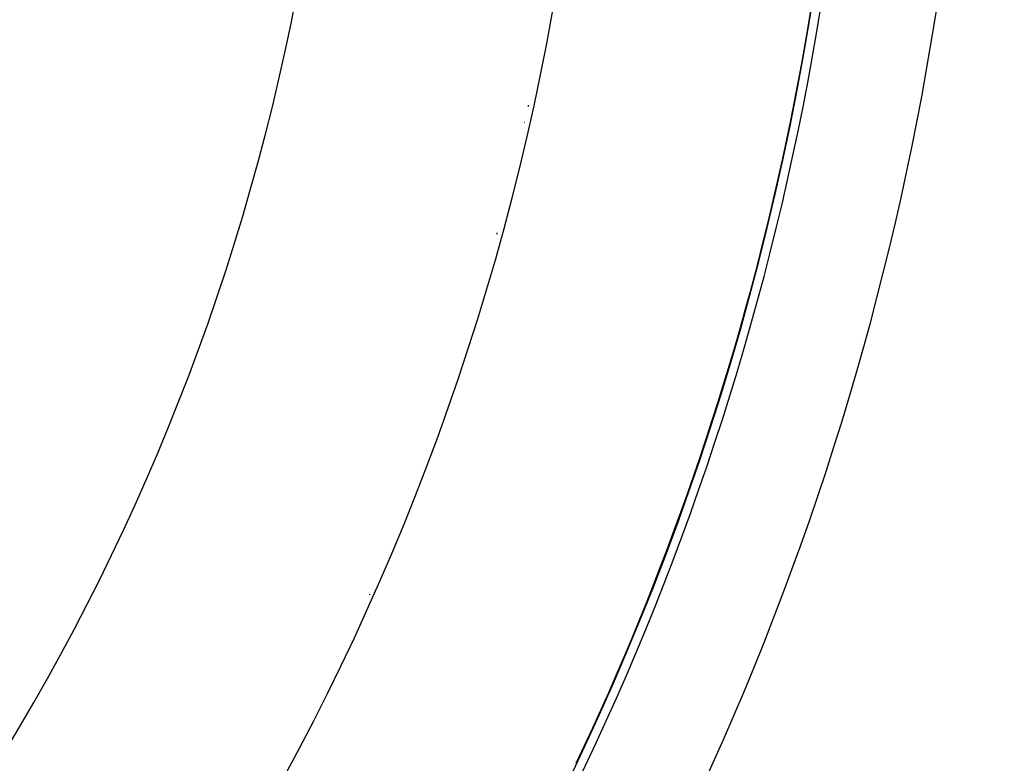
# Model space of a CAD drawing. Units: millimetres. Extents: x -250 to 420, y -288 to 288.
# Drawn here: x 391 to 406, y 19 to 30 of the extents above; entities that cross this region are included whole.
import ezdxf

# ---------------------------------------------------------------- set-up
doc = ezdxf.new("R2010")
doc.units = ezdxf.units.MM
doc.linetypes.add('DASHED', pattern=[9.652, 8.128, -1.524])
doc.layers.add('nevidi', color=4, linetype='DASHED')

msp = doc.modelspace()

# ---------------------------------------------------------------- linework, layer by layer
at = {"color": 2}
for p, q in [((398.683, 28.941), (398.683, 28.96)), ((398.683, 28.941), (398.683, 28.96)), ((398.617, 28.694), (398.622, 28.694)), ((398.617, 28.694), (398.622, 28.694)), ((398.183, 26.954), (398.183, 26.936))]:
    msp.add_line(p, q, dxfattribs=at)
for radius, start, end in [(44, 180, 0), (40, 180, 0), (55, 190.6173, 349.3827), (60, 190.56522, 349.43478), (44.005, 344.9846, 345.0535), (44.005, 339.9425, 339.9544), (44.005, 337.4625, 337.5496), (44.005, 335.9918, 336.0116)]:
    msp.add_arc((359.683, 37.5), radius, start, end, dxfattribs=at)
at = {"layer": 'nevidi', "color": 7, "linetype": 'Continuous'}
msp.add_line((396.183, 21.28), (396.183, 21.268), dxfattribs=at)
for radius, start, end in [(53.052, 327.1626, 32.8374), (45.948, 327.4919, 32.5081), (36, 180, 0), (44.149, 327.4919, 0), (44.002, 334.6, 0), (54.851, 327.1626, 351.3468)]:
    msp.add_arc((359.683, 37.5), radius, start, end, dxfattribs=at)

doc.saveas('drawing.dxf')
